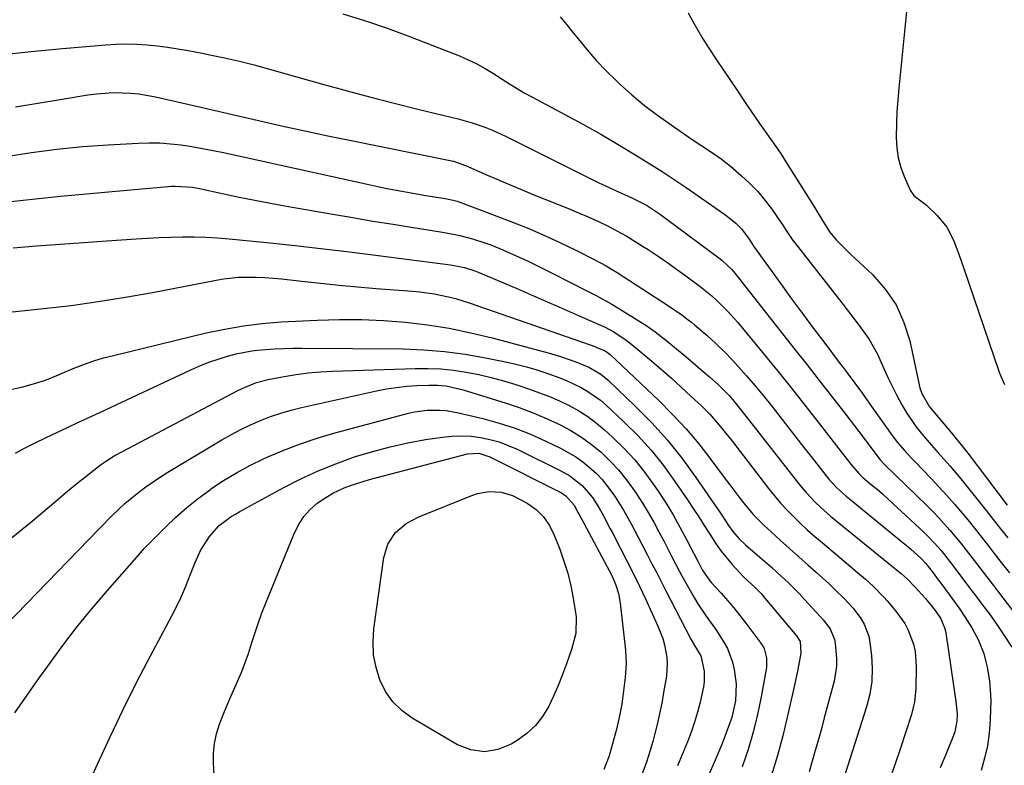
# Model space of a CAD drawing. Units: inches. Extents: x 1825632 to 1830943, y 452757 to 458046.
# Drawn here: x 1826770 to 1827043, y 452934 to 453141 of the extents above; entities that cross this region are included whole.
import ezdxf

# ---------------------------------------------------------------- set-up
doc = ezdxf.new("R2010")
doc.units = ezdxf.units.IN
doc.header["$MEASUREMENT"] = 0
doc.layers.add('7', color=7, linetype='Continuous')
doc.layers.add('8', color=7, linetype='Continuous')

msp = doc.modelspace()

# ---------------------------------------------------------------- linework, layer by layer
at = {"layer": '7', "color": 18}
for points in [[(1827015.95, 453144.93, 1988), (1827015.19, 453137.55, 1988), (1827014.43, 453130.18, 1988), (1827013.6, 453121.91, 1988), (1827013.31, 453118.67, 1988), (1827013.09, 453115.42, 1988), (1827012.94, 453112.18, 1988), (1827012.85, 453108.16, 1988), (1827013, 453105.33, 1988), (1827013.4, 453102.55, 1988), (1827014.15, 453099.84, 1988), (1827015.14, 453097.19, 1988), (1827016.75, 453093.62, 1988), (1827017.71, 453092.14, 1988), (1827021.27, 453089.41, 1988), (1827024.25, 453086.54, 1988), (1827026.87, 453083.38, 1988), (1827028.77, 453079.73, 1988), (1827030.25, 453075.82, 1988), (1827031.64, 453071.88, 1988), (1827041.38, 453043.19, 1988), (1827041.82, 453042.01, 1988), (1827042.86, 453039.72, 1988)], [(1826859.52, 453142.51, 1994), (1826865.83, 453140.49, 1994), (1826872.1, 453138.38, 1994), (1826878.31, 453136.11, 1994), (1826884.49, 453133.73, 1994), (1826891.84, 453130.8, 1994), (1826894.28, 453129.74, 1994), (1826896.66, 453128.59, 1994), (1826898.98, 453127.31, 1994), (1826901.24, 453125.93, 1994), (1826903.71, 453124.32, 1994), (1826905.71, 453123.05, 1994), (1826909.79, 453120.62, 1994), (1826911.87, 453119.48, 1994), (1826921.09, 453114.59, 1994), (1826926.06, 453111.89, 1994), (1826930.99, 453109.13, 1994), (1826935.85, 453106.27, 1994), (1826940.69, 453103.34, 1994), (1826945.77, 453100.19, 1994), (1826948.02, 453098.77, 1994), (1826950.25, 453097.33, 1994), (1826952.46, 453095.85, 1994), (1826954.66, 453094.35, 1994), (1826964.73, 453087.32, 1994), (1826965.66, 453086.65, 1994), (1826968.52, 453084.32, 1994), (1826969.97, 453082.86, 1994), (1826972.12, 453079.99, 1994), (1826972.73, 453079.05, 1994), (1826973.03, 453078.58, 1994), (1826973.19, 453078.35, 1994), (1826973.35, 453078.12, 1994), (1826980.88, 453067.66, 1994), (1826983.89, 453063.51, 1994), (1826986.92, 453059.38, 1994), (1826989.99, 453055.27, 1994), (1826993.07, 453051.18, 1994), (1826997.11, 453045.87, 1994), (1826998.19, 453044.44, 1994), (1826999.27, 453043.01, 1994), (1827001.4, 453040.12, 1994), (1827003.51, 453037.22, 1994), (1827005.59, 453034.29, 1994), (1827010.6, 453027.16, 1994), (1827011.45, 453025.98, 1994), (1827013.24, 453023.69, 1994), (1827015.13, 453021.47, 1994), (1827017.09, 453019.32, 1994), (1827018.09, 453018.27, 1994), (1827022.48, 453013.75, 1994), (1827024.71, 453011.39, 1994), (1827026.9, 453009, 1994), (1827029.04, 453006.56, 1994), (1827031.78, 453003.31, 1994), (1827033.51, 453001.19, 1994), (1827035.23, 452999.05, 1994), (1827036.94, 452996.9, 1994), (1827038.62, 452994.75, 1994), (1827039.77, 452993.27, 1994), (1827041.99, 452990.42, 1994), (1827044.23, 452987.58, 1994)], [(1826919.72, 453141.65, 1992), (1826921.57, 453139.47, 1992), (1826923.36, 453137.25, 1992), (1826924.7, 453135.52, 1992), (1826927.2, 453132.46, 1992), (1826929.79, 453129.49, 1992), (1826932.52, 453126.65, 1992), (1826935.34, 453123.89, 1992), (1826936.24, 453123.06, 1992), (1826939.65, 453120.03, 1992), (1826943.14, 453117.11, 1992), (1826946.76, 453114.35, 1992), (1826950.47, 453111.69, 1992), (1826956.33, 453107.69, 1992), (1826959.02, 453105.88, 1992), (1826961.73, 453104.1, 1992), (1826964.39, 453102.25, 1992), (1826965.67, 453101.26, 1992), (1826966.92, 453100.23, 1992), (1826970.04, 453097.56, 1992), (1826972.33, 453095.44, 1992), (1826974.51, 453093.21, 1992), (1826976.5, 453090.83, 1992), (1826978.38, 453088.34, 1992), (1826981, 453084.58, 1992), (1826981.47, 453083.88, 1992), (1826982.39, 453082.46, 1992), (1826984.25, 453079.64, 1992), (1826984.76, 453078.96, 1992), (1826997.79, 453062.36, 1992), (1826999.32, 453060.4, 1992), (1827002.35, 453056.45, 1992), (1827005.26, 453052.43, 1992), (1827007.69, 453048.13, 1992), (1827009.68, 453043.57, 1992), (1827010.7, 453041.3, 1992), (1827012.95, 453036.85, 1992), (1827014.43, 453034.14, 1992), (1827015.64, 453032.06, 1992), (1827018.34, 453028.1, 1992), (1827019.87, 453026.17, 1992), (1827021.41, 453024.35, 1992), (1827024.54, 453020.77, 1992), (1827027.7, 453017.21, 1992), (1827030.77, 453013.58, 1992), (1827032.27, 453011.73, 1992), (1827037.76, 453004.82, 1992), (1827039.77, 453002.29, 1992), (1827041.77, 452999.75, 1992), (1827043.78, 452997.22, 1992)], [(1826764.51, 453131.07, 1996), (1826773.16, 453132.02, 1996), (1826781.83, 453132.85, 1996), (1826793.87, 453133.88, 1996), (1826796.73, 453134.06, 1996), (1826799.59, 453134.13, 1996), (1826802.44, 453134.05, 1996), (1826805.3, 453133.87, 1996), (1826808.15, 453133.58, 1996), (1826810.99, 453133.23, 1996), (1826813.82, 453132.79, 1996), (1826816.65, 453132.29, 1996), (1826820.6, 453131.53, 1996), (1826822.66, 453131.13, 1996), (1826826.77, 453130.29, 1996), (1826830.86, 453129.37, 1996), (1826834.92, 453128.31, 1996), (1826854.24, 453122.88, 1996), (1826860.74, 453121.09, 1996), (1826867.26, 453119.35, 1996), (1826873.8, 453117.69, 1996), (1826880.35, 453116.08, 1996), (1826889.58, 453113.86, 1996), (1826891.52, 453113.37, 1996), (1826895.36, 453112.26, 1996), (1826899.14, 453110.97, 1996), (1826901, 453110.24, 1996), (1826904.63, 453108.58, 1996), (1826930.49, 453095.68, 1996), (1826932.09, 453094.9, 1996), (1826935.3, 453093.39, 1996), (1826938.38, 453092.01, 1996), (1826940.16, 453091.2, 1996), (1826943.66, 453089.42, 1996), (1826947.52, 453086.87, 1996), (1826949.4, 453085.51, 1996), (1826964.09, 453074.56, 1996), (1826964.65, 453074.13, 1996), (1826967.21, 453071.68, 1996), (1826968.12, 453070.59, 1996), (1826984.82, 453049.47, 1996), (1826988.2, 453045.18, 1996), (1826991.56, 453040.87, 1996), (1826994.91, 453036.55, 1996), (1826998.24, 453032.22, 1996), (1827003.41, 453025.48, 1996), (1827004.15, 453024.51, 1996), (1827005.61, 453022.56, 1996), (1827007.2, 453020.39, 1996), (1827008.41, 453018.88, 1996), (1827009.75, 453017.47, 1996), (1827021.44, 453006.12, 1996), (1827023.07, 453004.49, 1996), (1827024.68, 453002.83, 1996), (1827027.76, 452999.38, 1996), (1827030.71, 452995.83, 1996), (1827033.56, 452992.19, 1996), (1827039.44, 452984.47, 1996), (1827039.81, 452983.99, 1996), (1827040.91, 452982.55, 1996), (1827042.38, 452980.62, 1996), (1827052.4, 452967.61, 1996)], [(1826768.81, 453116.69, 1998), (1826775, 453117.69, 1998), (1826781.19, 453118.71, 1998), (1826788.91, 453119.98, 1998), (1826791.25, 453120.29, 1998), (1826795.95, 453120.63, 1998), (1826800.66, 453120.52, 1998), (1826803.01, 453120.3, 1998), (1826807.65, 453119.48, 1998), (1826820.23, 453116.58, 1998), (1826821.8, 453116.21, 1998), (1826824.95, 453115.48, 1998), (1826826.53, 453115.12, 1998), (1826836.17, 453112.9, 1998), (1826842.58, 453111.45, 1998), (1826848.99, 453110.03, 1998), (1826855.41, 453108.67, 1998), (1826861.84, 453107.35, 1998), (1826888.81, 453101.91, 1998), (1826890.18, 453101.6, 1998), (1826893.49, 453100.46, 1998), (1826894.13, 453100.18, 1998), (1826899.37, 453097.87, 1998), (1826902.63, 453096.45, 1998), (1826905.91, 453095.05, 1998), (1826909.2, 453093.68, 1998), (1826912.5, 453092.34, 1998), (1826922.09, 453088.49, 1998), (1826924.81, 453087.36, 1998), (1826927.51, 453086.2, 1998), (1826930.18, 453084.97, 1998), (1826932.84, 453083.69, 1998), (1826935.45, 453082.34, 1998), (1826938.03, 453080.93, 1998), (1826940.55, 453079.42, 1998), (1826943.03, 453077.84, 1998), (1826944.13, 453077.12, 1998), (1826946.87, 453075.29, 1998), (1826949.58, 453073.43, 1998), (1826952.27, 453071.54, 1998), (1826954.95, 453069.62, 1998), (1826958.58, 453066.94, 1998), (1826961.76, 453064.31, 1998), (1826963.3, 453062.92, 1998), (1826966.22, 453060, 1998), (1826968.96, 453056.89, 1998), (1826976.25, 453048.05, 1998), (1826980.06, 453043.4, 1998), (1826983.83, 453038.72, 1998), (1826987.56, 453034.01, 1998), (1826991.27, 453029.27, 1998), (1826996.98, 453021.89, 1998), (1826998.63, 453019.77, 1998), (1827000.3, 453017.66, 1998), (1827002.51, 453015.03, 1998), (1827003.64, 453014, 1998), (1827006.06, 453011.97, 1998), (1827007.56, 453010.7, 1998), (1827009.04, 453009.41, 1998), (1827011.95, 453006.77, 1998), (1827020.52, 452998.78, 1998), (1827021.53, 452997.81, 1998), (1827023.47, 452995.8, 1998), (1827025.31, 452993.69, 1998), (1827027.92, 452990.4, 1998), (1827033.3, 452983.26, 1998), (1827033.81, 452982.58, 1998), (1827034.84, 452981.22, 1998), (1827036.89, 452978.5, 1998), (1827038.6, 452976.23, 1998), (1827040.77, 452973.24, 1998), (1827042.82, 452970.17, 1998), (1827044.87, 452966.98, 1998)], [(1826767.53, 453090.46, 2002), (1826774.4, 453091.23, 2002), (1826781.29, 453091.91, 2002), (1826812.07, 453094.68, 2002), (1826813.04, 453094.73, 2002), (1826817.87, 453094.39, 2002), (1826818.83, 453094.23, 2002), (1826819.79, 453094.04, 2002), (1826826.52, 453092.59, 2002), (1826830.85, 453091.68, 2002), (1826835.18, 453090.81, 2002), (1826839.53, 453089.99, 2002), (1826843.88, 453089.2, 2002), (1826856.73, 453086.95, 2002), (1826862.3, 453085.99, 2002), (1826867.88, 453085.05, 2002), (1826873.45, 453084.14, 2002), (1826879.03, 453083.26, 2002), (1826886.63, 453082.07, 2002), (1826890.18, 453081.43, 2002), (1826891.95, 453081.04, 2002), (1826895.45, 453080.14, 2002), (1826898.88, 453079.04, 2002), (1826900.57, 453078.41, 2002), (1826903.91, 453077.04, 2002), (1826908.43, 453075.03, 2002), (1826910.67, 453073.99, 2002), (1826915.12, 453071.84, 2002), (1826917.33, 453070.73, 2002), (1826927.54, 453065.56, 2002), (1826929.74, 453064.41, 2002), (1826934.07, 453061.98, 2002), (1826936.2, 453060.7, 2002), (1826942.59, 453056.76, 2002), (1826943.48, 453056.2, 2002), (1826946.08, 453054.38, 2002), (1826947.75, 453053.09, 2002), (1826948.57, 453052.43, 2002), (1826949.39, 453051.76, 2002), (1826954.11, 453047.83, 2002), (1826955.88, 453046.35, 2002), (1826959.4, 453043.36, 2002), (1826961.15, 453041.85, 2002), (1826963.53, 453039.75, 2002), (1826966.57, 453036.68, 2002), (1826968.47, 453034.5, 2002), (1826970.87, 453031.44, 2002), (1826973.25, 453028.36, 2002), (1826985.51, 453012.67, 2002), (1826986.7, 453011.21, 2002), (1826987.93, 453009.78, 2002), (1826990.52, 453007.05, 2002), (1826991.88, 453005.74, 2002), (1826994.69, 453003.23, 2002), (1826996.14, 453002.02, 2002), (1827013.86, 452987.63, 2002), (1827014.21, 452987.34, 2002), (1827015.91, 452985.86, 2002), (1827017.98, 452983.73, 2002), (1827020.96, 452980.42, 2002), (1827023.63, 452977.14, 2002), (1827025.1, 452974.98, 2002), (1827026.18, 452972.6, 2002), (1827026.41, 452971.77, 2002), (1827026.58, 452970.91, 2002), (1827029.43, 452951.87, 2002), (1827029.8, 452948.51, 2002), (1827029.7, 452946.46, 2002), (1827029.11, 452943.47, 2002), (1827028.77, 452942.5, 2002), (1827026.58, 452937.15, 2002), (1827025.09, 452933.52, 2002)], [(1826768.21, 453077.62, 2004), (1826774.69, 453078.14, 2004), (1826781.17, 453078.63, 2004), (1826787.64, 453079.11, 2004), (1826794.12, 453079.57, 2004), (1826802.22, 453080.14, 2004), (1826805.45, 453080.34, 2004), (1826808.68, 453080.49, 2004), (1826811.91, 453080.59, 2004), (1826815.14, 453080.65, 2004), (1826818.38, 453080.63, 2004), (1826821.61, 453080.54, 2004), (1826824.83, 453080.35, 2004), (1826828.05, 453080.08, 2004), (1826837.53, 453079.15, 2004), (1826845.48, 453078.32, 2004), (1826853.42, 453077.45, 2004), (1826861.36, 453076.51, 2004), (1826869.29, 453075.51, 2004), (1826889.35, 453072.9, 2004), (1826893.25, 453072.13, 2004), (1826896.08, 453071.2, 2004), (1826897, 453070.83, 2004), (1826908.17, 453066.12, 2004), (1826912.4, 453064.32, 2004), (1826916.62, 453062.5, 2004), (1826920.84, 453060.66, 2004), (1826925.05, 453058.81, 2004), (1826930.93, 453056.19, 2004), (1826932.18, 453055.6, 2004), (1826934.6, 453054.31, 2004), (1826938.05, 453052.05, 2004), (1826939.14, 453051.22, 2004), (1826940.21, 453050.35, 2004), (1826945.11, 453046.22, 2004), (1826947.87, 453043.86, 2004), (1826950.6, 453041.46, 2004), (1826953.3, 453039.02, 2004), (1826955.96, 453036.55, 2004), (1826958.97, 453033.71, 2004), (1826961.19, 453031.5, 2004), (1826964.27, 453027.96, 2004), (1826967.19, 453024.29, 2004), (1826977.45, 453010.94, 2004), (1826979.11, 453008.87, 2004), (1826980.82, 453006.86, 2004), (1826982.62, 453004.92, 2004), (1826984.47, 453003.03, 2004), (1826986.39, 453001.2, 2004), (1826988.33, 452999.4, 2004), (1826990.31, 452997.64, 2004), (1826992.32, 452995.91, 2004), (1827002.15, 452987.62, 2004), (1827004.32, 452985.76, 2004), (1827006.45, 452983.85, 2004), (1827009.46, 452980.81, 2004), (1827010.41, 452979.74, 2004), (1827012.81, 452976.92, 2004), (1827015.23, 452973.53, 2004), (1827016.19, 452971.69, 2004), (1827017.65, 452967.78, 2004), (1827018.11, 452965.76, 2004), (1827018.42, 452961.61, 2004), (1827018.28, 452955.43, 2004), (1827017.94, 452951.8, 2004), (1827017.07, 452948.25, 2004), (1827013.97, 452938.64, 2004), (1827012.69, 452934.89, 2004), (1827011.34, 452931.18, 2004)], [(1826767.08, 453059.78, 2006), (1826776.63, 453060.78, 2006), (1826784.21, 453061.68, 2006), (1826791.76, 453062.71, 2006), (1826799.29, 453063.93, 2006), (1826806.79, 453065.28, 2006), (1826824.43, 453068.68, 2006), (1826826.49, 453069.02, 2006), (1826830.64, 453069.45, 2006), (1826835.56, 453069.52, 2006), (1826837.89, 453069.44, 2006), (1826842.54, 453069.05, 2006), (1826848.17, 453068.39, 2006), (1826853.31, 453067.82, 2006), (1826858.45, 453067.29, 2006), (1826863.6, 453066.82, 2006), (1826868.75, 453066.39, 2006), (1826878.84, 453065.59, 2006), (1826880.85, 453065.4, 2006), (1826884.83, 453064.85, 2006), (1826888.78, 453064.07, 2006), (1826890.73, 453063.58, 2006), (1826894.57, 453062.39, 2006), (1826928.04, 453050.7, 2006), (1826928.61, 453050.51, 2006), (1826929.73, 453050.1, 2006), (1826932.18, 453049.06, 2006), (1826933.27, 453048.32, 2006), (1826933.6, 453048.02, 2006), (1826947.07, 453035.27, 2006), (1826950.92, 453031.42, 2006), (1826954.64, 453027.45, 2006), (1826958.14, 453023.29, 2006), (1826961.5, 453019, 2006), (1826965.51, 453013.6, 2006), (1826966.76, 453011.92, 2006), (1826969.28, 453008.58, 2006), (1826970.54, 453006.91, 2006), (1826973.22, 453003.71, 2006), (1826976.17, 453000.76, 2006), (1826978.19, 452998.91, 2006), (1826980.76, 452996.59, 2006), (1826983.33, 452994.27, 2006), (1826985.91, 452991.96, 2006), (1826988.5, 452989.67, 2006), (1826990.8, 452987.64, 2006), (1826994.29, 452984.47, 2006), (1826996, 452982.85, 2006), (1826998.44, 452980.45, 2006), (1827000.9, 452977.78, 2006), (1827003.1, 452974.88, 2006), (1827004.01, 452973.33, 2006), (1827005.26, 452970.01, 2006), (1827005.6, 452968.25, 2006), (1827006.03, 452964.62, 2006), (1827006.23, 452961.01, 2006), (1827006.12, 452957.44, 2006), (1827005.55, 452953.91, 2006), (1827004.67, 452950.41, 2006), (1826997.33, 452927.5, 2006)], [(1826766.22, 453038.06, 2008), (1826770.87, 453039.09, 2008), (1826773.16, 453039.73, 2008), (1826777.1, 453040.96, 2008), (1826780.7, 453042.45, 2008), (1826781.3, 453042.7, 2008), (1826785.3, 453044.35, 2008), (1826787.92, 453045.36, 2008), (1826790.56, 453046.29, 2008), (1826793.25, 453047.09, 2008), (1826795.96, 453047.82, 2008), (1826821.64, 453054.03, 2008), (1826826.79, 453055.12, 2008), (1826831.97, 453056.03, 2008), (1826837.19, 453056.64, 2008), (1826842.44, 453057.07, 2008), (1826852.49, 453057.6, 2008), (1826858.61, 453057.79, 2008), (1826864.72, 453057.79, 2008), (1826870.82, 453057.51, 2008), (1826876.92, 453057.04, 2008), (1826882.99, 453056.29, 2008), (1826889.02, 453055.34, 2008), (1826895, 453054.1, 2008), (1826900.94, 453052.66, 2008), (1826916.47, 453048.5, 2008), (1826919.88, 453047.51, 2008), (1826924.13, 453046.06, 2008), (1826927.71, 453044.55, 2008), (1826931.06, 453042.59, 2008), (1826932.07, 453041.8, 2008), (1826933.04, 453040.94, 2008), (1826940.58, 453033.74, 2008), (1826945.14, 453029.1, 2008), (1826949.49, 453024.3, 2008), (1826953.54, 453019.23, 2008), (1826957.38, 453013.99, 2008), (1826964.14, 453004.12, 2008), (1826964.72, 453003.27, 2008), (1826966.4, 453000.67, 2008), (1826967.56, 452998.96, 2008), (1826969.24, 452997.02, 2008), (1826971.11, 452995.26, 2008), (1826975.05, 452991.9, 2008), (1826978.28, 452989.09, 2008), (1826979.87, 452987.66, 2008), (1826983.01, 452984.74, 2008), (1826986.03, 452981.71, 2008), (1826987.5, 452980.16, 2008), (1826991.93, 452975.36, 2008), (1826992.63, 452974.55, 2008), (1826994.55, 452971.99, 2008), (1826995.78, 452969.11, 2008), (1826995.98, 452968.07, 2008), (1826996.37, 452963.8, 2008), (1826996.34, 452961.69, 2008), (1826995.64, 452957.5, 2008), (1826992.94, 452947.32, 2008), (1826992.13, 452944.32, 2008), (1826991.31, 452941.33, 2008), (1826990.46, 452938.33, 2008), (1826989.61, 452935.35, 2008), (1826988.73, 452932.37, 2008)], [(1826767.59, 452997.13, 2012), (1826770.59, 452999.56, 2012), (1826773.56, 453002, 2012), (1826776.52, 453004.47, 2012), (1826779.46, 453006.96, 2012), (1826783.25, 453010.16, 2012), (1826785.37, 453011.91, 2012), (1826787.51, 453013.62, 2012), (1826789.68, 453015.31, 2012), (1826792.68, 453017.62, 2012), (1826794.06, 453018.62, 2012), (1826796.21, 453019.97, 2012), (1826798.44, 453021.2, 2012), (1826830.44, 453038.04, 2012), (1826832.46, 453039.03, 2012), (1826835.58, 453040.29, 2012), (1826838.83, 453041.16, 2012), (1826843.27, 453041.99, 2012), (1826846.6, 453042.54, 2012), (1826849.95, 453042.99, 2012), (1826853.31, 453043.28, 2012), (1826856.68, 453043.47, 2012), (1826879.62, 453044.21, 2012), (1826883.16, 453044.21, 2012), (1826886.69, 453044.07, 2012), (1826890.21, 453043.7, 2012), (1826893.72, 453043.19, 2012), (1826897.2, 453042.49, 2012), (1826900.65, 453041.69, 2012), (1826904.07, 453040.75, 2012), (1826907.46, 453039.71, 2012), (1826911.23, 453038.47, 2012), (1826914.06, 453037.47, 2012), (1826916.84, 453036.39, 2012), (1826919.58, 453035.18, 2012), (1826922.29, 453033.89, 2012), (1826924.89, 453032.44, 2012), (1826927.41, 453030.85, 2012), (1826929.79, 453029.07, 2012), (1826932.07, 453027.15, 2012), (1826934.24, 453025.18, 2012), (1826937.41, 453022.07, 2012), (1826940.43, 453018.82, 2012), (1826943.2, 453015.36, 2012), (1826945.82, 453011.76, 2012), (1826946.88, 453010.19, 2012), (1826948.99, 453006.92, 2012), (1826951.03, 453003.6, 2012), (1826952.94, 453000.22, 2012), (1826954.78, 452996.78, 2012), (1826957.96, 452990.56, 2012), (1826959.07, 452988.41, 2012), (1826961.23, 452985.33, 2012), (1826961.72, 452984.76, 2012), (1826964.33, 452981.89, 2012), (1826966.11, 452979.87, 2012), (1826967.85, 452977.82, 2012), (1826969.54, 452975.73, 2012), (1826971.19, 452973.6, 2012), (1826975.34, 452968.09, 2012), (1826976.25, 452966.56, 2012), (1826976.97, 452964, 2012), (1826976.91, 452961.34, 2012), (1826975.45, 452953.2, 2012), (1826974.43, 452948.28, 2012), (1826973.25, 452943.4, 2012), (1826971.82, 452938.58, 2012), (1826970.22, 452933.81, 2012)], [(1826763.16, 452970.05, 2014), (1826792.05, 452999.77, 2014), (1826795.55, 453003.32, 2014), (1826799.15, 453006.76, 2014), (1826802.96, 453009.88, 2014), (1826804.93, 453011.37, 2014), (1826808.98, 453014.16, 2014), (1826811.07, 453015.46, 2014), (1826826.04, 453024.43, 2014), (1826828.64, 453025.91, 2014), (1826831.27, 453027.3, 2014), (1826833.97, 453028.58, 2014), (1826836.7, 453029.79, 2014), (1826839.49, 453030.85, 2014), (1826842.31, 453031.82, 2014), (1826845.17, 453032.64, 2014), (1826848.07, 453033.36, 2014), (1826868.86, 453037.96, 2014), (1826871.64, 453038.5, 2014), (1826874.43, 453038.94, 2014), (1826877.24, 453039.24, 2014), (1826880.06, 453039.45, 2014), (1826883.35, 453039.6, 2014), (1826885.72, 453039.59, 2014), (1826888.13, 453039.33, 2014), (1826891.7, 453038.56, 2014), (1826892.87, 453038.22, 2014), (1826904.76, 453034.56, 2014), (1826908.4, 453033.35, 2014), (1826912, 453032.02, 2014), (1826915.53, 453030.53, 2014), (1826919.01, 453028.92, 2014), (1826919.72, 453028.58, 2014), (1826922.74, 453026.95, 2014), (1826925.66, 453025.16, 2014), (1826928.42, 453023.14, 2014), (1826931.08, 453020.96, 2014), (1826933.56, 453018.58, 2014), (1826935.91, 453016.09, 2014), (1826938.07, 453013.43, 2014), (1826940.1, 453010.65, 2014), (1826940.92, 453009.43, 2014), (1826942.58, 453006.87, 2014), (1826944.18, 453004.28, 2014), (1826945.69, 453001.63, 2014), (1826947.14, 452998.94, 2014), (1826948.54, 452996.25, 2014), (1826950.64, 452992.15, 2014), (1826952.76, 452988.06, 2014), (1826953.5, 452986.72, 2014), (1826954.24, 452985.38, 2014), (1826957.02, 452980.49, 2014), (1826957.92, 452978.98, 2014), (1826959.84, 452976.06, 2014), (1826960.87, 452974.64, 2014), (1826962.92, 452971.8, 2014), (1826965.14, 452968.33, 2014), (1826966.1, 452966.53, 2014), (1826967.49, 452962.75, 2014), (1826967.93, 452960.75, 2014), (1826968.48, 452956.8, 2014), (1826968.33, 452952.1, 2014), (1826967.28, 452947.48, 2014), (1826966.79, 452945.98, 2014), (1826965.42, 452942.22, 2014), (1826964.56, 452939.99, 2014), (1826962.7, 452935.59, 2014), (1826958.8, 452926.79, 2014)], [(1826768.69, 452948.79, 2016), (1826772.1, 452953.65, 2016), (1826775.51, 452958.5, 2016), (1826777.75, 452961.66, 2016), (1826781.69, 452967.06, 2016), (1826785.74, 452972.36, 2016), (1826789.95, 452977.54, 2016), (1826794.28, 452982.63, 2016), (1826802.41, 452991.89, 2016), (1826804.48, 452994.25, 2016), (1826805.21, 452995, 2016), (1826810.27, 453000.11, 2016), (1826813.24, 453002.94, 2016), (1826816.31, 453005.67, 2016), (1826819.51, 453008.23, 2016), (1826822.82, 453010.67, 2016), (1826822.97, 453010.78, 2016), (1826826.48, 453013.09, 2016), (1826830.07, 453015.27, 2016), (1826833.77, 453017.26, 2016), (1826837.54, 453019.11, 2016), (1826838.75, 453019.67, 2016), (1826843.23, 453021.58, 2016), (1826847.77, 453023.34, 2016), (1826852.39, 453024.87, 2016), (1826857.06, 453026.25, 2016), (1826877.71, 453031.76, 2016), (1826879.42, 453032.15, 2016), (1826882.88, 453032.63, 2016), (1826886.39, 453032.67, 2016), (1826888.13, 453032.54, 2016), (1826891.58, 453031.93, 2016), (1826898.33, 453030.3, 2016), (1826902.82, 453029.07, 2016), (1826907.24, 453027.65, 2016), (1826911.57, 453025.95, 2016), (1826915.82, 453024.06, 2016), (1826919.82, 453022.14, 2016), (1826924.06, 453019.74, 2016), (1826926.03, 453018.32, 2016), (1826929.72, 453015.13, 2016), (1826931.41, 453013.37, 2016), (1826934.39, 453009.52, 2016), (1826934.98, 453008.65, 2016), (1826937.33, 453004.94, 2016)], [(1826789.81, 452930.67, 2018), (1826791.54, 452934.55, 2018), (1826795.03, 452942.13, 2018), (1826798.63, 452949.67, 2018), (1826802.39, 452957.12, 2018), (1826806.25, 452964.52, 2018), (1826811.44, 452974.21, 2018), (1826813.06, 452977.38, 2018), (1826814.6, 452980.59, 2018), (1826816.02, 452983.85, 2018), (1826817.36, 452987.15, 2018), (1826818.6, 452990.37, 2018), (1826820.12, 452993.71, 2018), (1826822.57, 452997.58, 2018), (1826825.3, 453000.64, 2018), (1826828.59, 453003.13, 2018), (1826829.76, 453003.85, 2018), (1826830.96, 453004.54, 2018), (1826843.18, 453011.19, 2018), (1826847.88, 453013.59, 2018), (1826852.66, 453015.81, 2018), (1826857.55, 453017.78, 2018), (1826862.51, 453019.58, 2018), (1826863.02, 453019.75, 2018), (1826867.81, 453021.21, 2018), (1826872.65, 453022.51, 2018), (1826877.55, 453023.56, 2018), (1826882.48, 453024.46, 2018), (1826887.11, 453025.17, 2018), (1826889.76, 453025.45, 2018), (1826892.41, 453025.56, 2018), (1826895.06, 453025.41, 2018), (1826897.7, 453025.09, 2018), (1826900.31, 453024.52, 2018), (1826902.87, 453023.81, 2018), (1826905.36, 453022.88, 2018), (1826907.8, 453021.81, 2018), (1826919.95, 453015.86, 2018), (1826922.48, 453014.43, 2018), (1826925.89, 453011.71, 2018), (1826928.7, 453008.38, 2018), (1826930.47, 453005.61, 2018)], [(1826916.81, 453000.64, 2022), (1826918.1, 452997.98, 2022), (1826919.62, 452994.14, 2022), (1826920.81, 452990.8, 2022), (1826921.86, 452987.42, 2022), (1826922.68, 452983.98, 2022), (1826923.36, 452980.5, 2022), (1826924.19, 452975.34, 2022), (1826924.12, 452970.77, 2022), (1826922.91, 452966.31, 2022), (1826921.54, 452962.37, 2022), (1826920.41, 452959.33, 2022), (1826919.21, 452956.33, 2022), (1826917.89, 452953.37, 2022), (1826916.5, 452950.44, 2022), (1826914.84, 452947.72, 2022), (1826912.93, 452945.24, 2022), (1826910.63, 452943.11, 2022), (1826908.08, 452941.22, 2022), (1826906.19, 452940.05, 2022), (1826902.47, 452938.56, 2022), (1826898.75, 452937.9, 2022), (1826895.02, 452938.48, 2022), (1826891.27, 452939.9, 2022), (1826878.73, 452947.3, 2022), (1826875.86, 452949.42, 2022), (1826873.35, 452951.83, 2022), (1826871.38, 452954.7, 2022), (1826869.76, 452957.88, 2022), (1826868.73, 452961.34, 2022), (1826868.05, 452964.83, 2022), (1826867.91, 452968.4, 2022), (1826868.12, 452972, 2022), (1826870.85, 452991.83, 2022), (1826871.96, 452995.51, 2022), (1826874.14, 452998.68, 2022), (1826877.12, 453001.22, 2022), (1826880.57, 453003.06, 2022), (1826895.3, 453009.01, 2022), (1826896.87, 453009.52, 2022), (1826900.1, 453010.06, 2022), (1826903.4, 453009.87, 2022), (1826906.54, 453008.96, 2022), (1826910.64, 453006.81, 2022), (1826913.06, 453005.14, 2022), (1826915.12, 453003.06, 2022), (1826916.81, 453000.64, 2022)], [(1826930.47, 453005.61, 2018), (1826931.78, 453003.3, 2018), (1826933.64, 452999.78, 2018), (1826934.25, 452998.6, 2018), (1826936.58, 452994.15, 2018), (1826938.33, 452990.73, 2018), (1826940.05, 452987.3, 2018), (1826941.72, 452983.84, 2018), (1826943.36, 452980.37, 2018), (1826946.94, 452972.62, 2018), (1826948.22, 452969.32, 2018), (1826948.7, 452967.62, 2018), (1826949.34, 452964.15, 2018), (1826949.45, 452962.4, 2018), (1826949.18, 452958.89, 2018), (1826948.43, 452954.41, 2018), (1826947.89, 452951.44, 2018), (1826947.29, 452948.48, 2018), (1826946.62, 452945.54, 2018), (1826945.9, 452942.61, 2018), (1826945.43, 452940.8, 2018), (1826944.26, 452936.79, 2018), (1826943.59, 452934.82, 2018), (1826942.1, 452930.93, 2018)], [(1826937.33, 453004.94, 2016), (1826939.47, 453001.12, 2016), (1826940.49, 452999.17, 2016), (1826942.52, 452995.27, 2016), (1826943.96, 452992.46, 2016), (1826945.19, 452990.08, 2016), (1826946.41, 452987.69, 2016), (1826947.64, 452985.31, 2016), (1826948.87, 452982.93, 2016), (1826955.97, 452969.14, 2016), (1826956.95, 452967.43, 2016), (1826958.74, 452964.52, 2016), (1826959.67, 452960.31, 2016), (1826959.67, 452957.38, 2016), (1826959.49, 452955.93, 2016), (1826958.55, 452951.71, 2016), (1826957.82, 452948.9, 2016), (1826956.99, 452946.12, 2016), (1826956.04, 452943.38, 2016), (1826955, 452940.67, 2016), (1826952.27, 452934.03, 2016)]]:
    msp.add_polyline3d(points, dxfattribs=at)
at = {"layer": '8', "color": 18}
for points in [[(1826955.27, 453142.79, 1990), (1826956.52, 453140.34, 1990), (1826957.87, 453137.93, 1990), (1826959.26, 453135.56, 1990), (1826960.74, 453133.23, 1990), (1826963.08, 453129.74, 1990), (1826965.05, 453126.87, 1990), (1826967, 453123.99, 1990), (1826968.94, 453121.1, 1990), (1826970.87, 453118.2, 1990), (1826972.61, 453115.58, 1990), (1826975.01, 453112.04, 1990), (1826977.5, 453108.56, 1990), (1826979.97, 453105.07, 1990), (1826981.15, 453103.28, 1990), (1826982.31, 453101.48, 1990), (1826990.01, 453089.21, 1990), (1826991.46, 453086.83, 1990), (1826992.87, 453084.42, 1990), (1826994.38, 453082.09, 1990), (1826996.23, 453079.88, 1990), (1826998.24, 453077.81, 1990), (1827000.32, 453075.8, 1990), (1827006.26, 453070.2, 1990), (1827009.83, 453066.16, 1990), (1827012.85, 453061.8, 1990), (1827015.02, 453056.96, 1990), (1827016.64, 453051.81, 1990), (1827019.25, 453039.68, 1990), (1827019.45, 453038.85, 1990), (1827019.99, 453037.22, 1990), (1827022.14, 453033.53, 1990), (1827028.54, 453025.9, 1990), (1827029.07, 453025.26, 1990), (1827030.13, 453023.99, 1990), (1827032.71, 453020.75, 1990), (1827043.65, 453006.3, 1990)], [(1826766.15, 453102.97, 2000), (1826773.22, 453104.06, 2000), (1826780.3, 453104.98, 2000), (1826787.41, 453105.66, 2000), (1826794.54, 453106.19, 2000), (1826802.86, 453106.65, 2000), (1826805.84, 453106.73, 2000), (1826808.81, 453106.69, 2000), (1826811.78, 453106.47, 2000), (1826814.74, 453106.13, 2000), (1826817.7, 453105.67, 2000), (1826820.64, 453105.17, 2000), (1826823.58, 453104.61, 2000), (1826826.5, 453104, 2000), (1826866.73, 453095.16, 2000), (1826869.25, 453094.62, 2000), (1826871.78, 453094.1, 2000), (1826874.32, 453093.61, 2000), (1826878.44, 453092.86, 2000), (1826881.95, 453092.25, 2000), (1826883.71, 453091.96, 2000), (1826887.86, 453091.31, 2000), (1826890.08, 453090.86, 2000), (1826891.17, 453090.55, 2000), (1826891.71, 453090.37, 2000), (1826892.24, 453090.18, 2000), (1826906.1, 453084.93, 2000), (1826910.62, 453083.13, 2000), (1826915.09, 453081.24, 2000), (1826919.5, 453079.21, 2000), (1826923.87, 453077.09, 2000), (1826929.39, 453074.29, 2000), (1826932.5, 453072.62, 2000), (1826934.02, 453071.71, 2000), (1826935.52, 453070.77, 2000), (1826949.81, 453061.52, 2000), (1826953.49, 453059.04, 2000), (1826955.27, 453057.71, 2000), (1826956.13, 453057.02, 2000), (1826956.98, 453056.31, 2000), (1826960.37, 453053.37, 2000), (1826962.86, 453051.13, 2000), (1826965.27, 453048.82, 2000), (1826967.59, 453046.42, 2000), (1826969.85, 453043.94, 2000), (1826971.42, 453042.14, 2000), (1826973.79, 453039.38, 2000), (1826976.12, 453036.59, 2000), (1826978.39, 453033.75, 2000), (1826980.64, 453030.89, 2000), (1826982.86, 453028.01, 2000), (1826985.08, 453025.13, 2000), (1826987.32, 453022.27, 2000), (1826989.57, 453019.4, 2000), (1826993.5, 453014.41, 2000), (1826994.22, 453013.54, 2000), (1826996.52, 453011.04, 2000), (1826998.17, 453009.49, 2000), (1826999.03, 453008.75, 2000), (1826999.89, 453008.02, 2000), (1827013.25, 452997.17, 2000), (1827015.69, 452995.14, 2000), (1827016.88, 452994.1, 2000), (1827019.67, 452991.59, 2000), (1827021.06, 452990.17, 2000), (1827023.12, 452987.52, 2000), (1827024.54, 452985.62, 2000), (1827025.25, 452984.67, 2000), (1827027.59, 452981.52, 2000), (1827029.07, 452979.49, 2000), (1827030.52, 452977.43, 2000), (1827031.91, 452975.34, 2000), (1827033.85, 452972.31, 2000), (1827035.72, 452968.87, 2000), (1827037.11, 452965.21, 2000), (1827037.66, 452963.27, 2000), (1827038.11, 452961.41, 2000), (1827038.72, 452957.63, 2000), (1827039.02, 452953.81, 2000), (1827039.05, 452951.89, 2000), (1827039.03, 452949.97, 2000), (1827038.91, 452946.67, 2000), (1827038.63, 452943.12, 2000), (1827038.15, 452939.61, 2000), (1827037.38, 452936.16, 2000), (1827036.42, 452932.73, 2000)], [(1826768.79, 453020.7, 2010), (1826771.33, 453022.06, 2010), (1826773.9, 453023.37, 2010), (1826774.69, 453023.75, 2010), (1826779.1, 453025.87, 2010), (1826781.31, 453026.92, 2010), (1826785.74, 453029, 2010), (1826787.95, 453030.04, 2010), (1826792.38, 453032.12, 2010), (1826817.38, 453043.84, 2010), (1826819.87, 453044.93, 2010), (1826822.4, 453045.92, 2010), (1826824.97, 453046.79, 2010), (1826827.57, 453047.56, 2010), (1826829.97, 453048.2, 2010), (1826834.31, 453049.06, 2010), (1826835.78, 453049.23, 2010), (1826840.56, 453049.62, 2010), (1826843.14, 453049.76, 2010), (1826845.73, 453049.82, 2010), (1826848.31, 453049.84, 2010), (1826876.21, 453049.6, 2010), (1826881.98, 453049.38, 2010), (1826887.72, 453048.93, 2010), (1826893.43, 453048.15, 2010), (1826899.11, 453047.15, 2010), (1826904.58, 453046.01, 2010), (1826907.5, 453045.35, 2010), (1826910.39, 453044.61, 2010), (1826913.25, 453043.77, 2010), (1826916.1, 453042.84, 2010), (1826919.7, 453041.55, 2010), (1826921.69, 453040.75, 2010), (1826925.57, 453038.9, 2010), (1826927.43, 453037.84, 2010), (1826930.91, 453035.38, 2010), (1826932.53, 453033.98, 2010), (1826937.4, 453029.43, 2010), (1826941.27, 453025.57, 2010), (1826944.95, 453021.55, 2010), (1826948.36, 453017.29, 2010), (1826951.57, 453012.87, 2010), (1826955.01, 453007.79, 2010), (1826956.6, 453005.42, 2010), (1826958.16, 453003.04, 2010), (1826959.7, 453000.65, 2010), (1826961.21, 452998.23, 2010), (1826963.01, 452995.46, 2010), (1826964.38, 452993.52, 2010), (1826967.41, 452989.85, 2010), (1826970.64, 452986.34, 2010), (1826973.77, 452983.52, 2010), (1826975.18, 452982.11, 2010), (1826975.62, 452981.61, 2010), (1826976.05, 452981.11, 2010), (1826985.2, 452970.11, 2010), (1826986.22, 452968.5, 2010), (1826986.44, 452965.32, 2010), (1826985.58, 452960.74, 2010), (1826985.23, 452959.01, 2010), (1826984.48, 452955.55, 2010), (1826982.76, 452947.92, 2010), (1826981.42, 452942.4, 2010), (1826979.95, 452936.92, 2010), (1826978.31, 452931.49, 2010)], [(1826824.46, 452922.29, 2020), (1826823.73, 452934.83, 2020), (1826823.74, 452937.58, 2020), (1826823.98, 452940.28, 2020), (1826824.55, 452942.94, 2020), (1826825.34, 452945.56, 2020), (1826826.34, 452948.15, 2020), (1826827.37, 452950.72, 2020), (1826828.47, 452953.27, 2020), (1826829.6, 452955.8, 2020), (1826831.34, 452959.73, 2020), (1826832.42, 452962.43, 2020), (1826833.37, 452965.17, 2020), (1826834.25, 452967.94, 2020), (1826835.11, 452970.72, 2020), (1826836.03, 452973.48, 2020), (1826837.03, 452976.2, 2020), (1826838.08, 452978.91, 2020), (1826846.13, 452998.67, 2020), (1826847.3, 453000.98, 2020), (1826848.69, 453003.12, 2020), (1826850.42, 453005.01, 2020), (1826852.36, 453006.72, 2020), (1826853.76, 453007.77, 2020), (1826856.72, 453009.66, 2020), (1826859.9, 453011.13, 2020), (1826861.7, 453011.78, 2020), (1826865.15, 453012.89, 2020), (1826866.89, 453013.37, 2020), (1826894.07, 453020.49, 2020), (1826897.22, 453020.68, 2020), (1826900.24, 453019.73, 2020), (1826920.08, 453009.69, 2020), (1826920.51, 453009.46, 2020), (1826921.33, 453008.93, 2020), (1826923.61, 453006.28, 2020)], [(1826923.61, 453006.28, 2020), (1826924.27, 453005.1, 2020), (1826924.69, 453004.31, 2020), (1826924.91, 453003.92, 2020), (1826932.7, 452989.43, 2020), (1826933.95, 452986.97, 2020), (1826935.06, 452984.44, 2020), (1826935.93, 452981.84, 2020), (1826936.42, 452979.14, 2020), (1826937.86, 452966.14, 2020), (1826938.05, 452962.34, 2020), (1826937.81, 452958.54, 2020), (1826937.35, 452954.87, 2020), (1826936.8, 452951.16, 2020), (1826936.12, 452947.47, 2020), (1826935.26, 452943.82, 2020), (1826934.28, 452940.19, 2020), (1826933.2, 452936.58, 2020), (1826931.9, 452933.05, 2020)]]:
    msp.add_polyline3d(points, dxfattribs=at)

doc.saveas('drawing.dxf')
